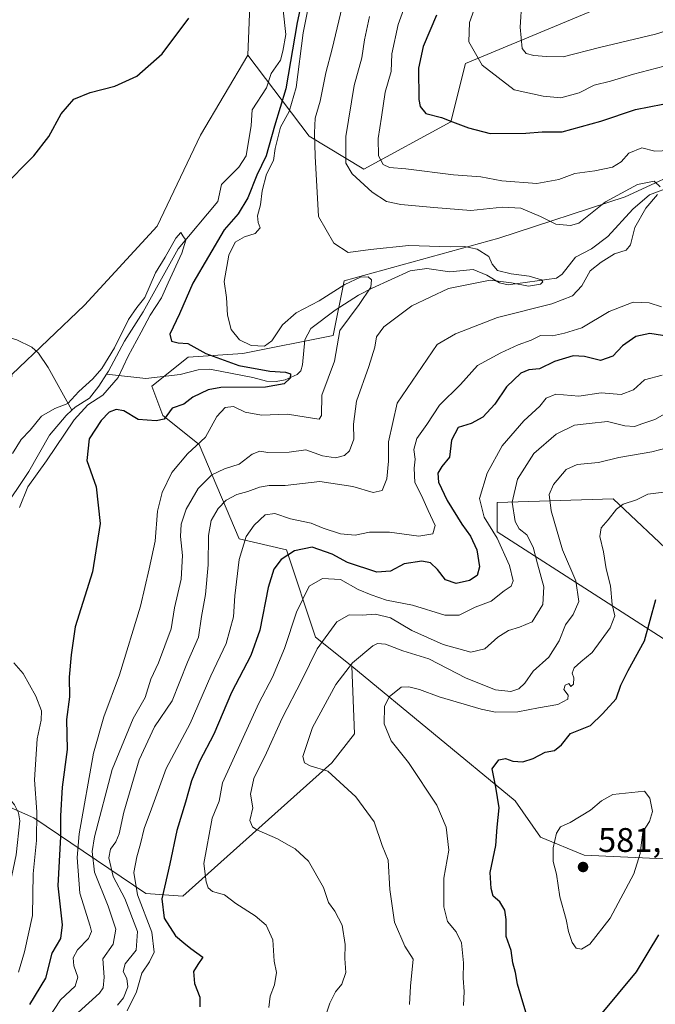
# Model space of a CAD drawing. Units: metres. Extents: x 638057 to 641525, y 4734440 to 4736822.
# Drawn here: x 639992 to 640178, y 4735677 to 4735965 of the extents above; entities that cross this region are included whole.
import ezdxf

# ---------------------------------------------------------------- set-up
doc = ezdxf.new("R2010")
doc.units = ezdxf.units.M
doc.header["$MEASUREMENT"] = 0
for name, color, linetype, lineweight in [('Arbolado forestal CxS', 92, 'Continuous', 0), ('Corriente natural lineal', 142, 'Continuous', 13), ('Cultivos herbáceos CxS', 92, 'Continuous', 0), ('Curva de nivel maestra', 30, 'Continuous', 30), ('Curva de nivel normal', 30, 'Continuous', 0), ('Matorral CxS', 135, 'Continuous', 0), ('Prado CxS', 92, 'Continuous', 0), ('Punto de cota en terreno', 7, 'Continuous', 0), ('Rótulo de punto de cota en terreno', 7, 'Continuous', 0)]:
    doc.layers.add(name, color=color, linetype=linetype, lineweight=lineweight)
doc.styles.add('Style-Arial', font='txt')

# ---------------------------------------------------------------- blocks, each defined once
blk = doc.blocks.new('*U20')
at = {"layer": 'Matorral CxS', "color": 135, "linetype": 'Continuous', "lineweight": 0}
for points in [[(639964.2203000003, 4735662.431700001, 517.8613999999943), (639972.7379000002, 4735679.475500001, 518.6662000000069), (639978.0614999998, 4735700.781500001, 519.4765000000043), (639976.8095000006, 4735739.902100001, 521.3212000000058), (639995.9732999997, 4735731.380100001, 518.7324999999983), (640028.8507000003, 4735709.277100001, 546.4636000000028), (640039.6875, 4735708.4121, 551.4735999999976), (640083.3564999999, 4735747.533500001, 565.5334000000003), (640090.0305000005, 4735756.042500001, 566.921100000007), (640089.1951000001, 4735775.8303, 564.258600000001), (640137.1031, 4735736.4143, 576.1637000000047), (640144.5547000002, 4735725.761299999, 577.9423999999999), (640157.3305000003, 4735720.4353, 580.7385000000068), (640180.7525000004, 4735719.370300001, 578.3859999999986)], [(640191.4011000004, 4735776.894900001, 579.0896000000066), (640131.7821000004, 4735815.244899999, 555.0880000000034), (640131.7824999997, 4735823.767899999, 556.8399999999965), (640165.8503000002, 4735824.832699999, 568.6223999999929), (640203.1124999998, 4735789.6777, 578.9070999999967)]]:
    blk.add_polyline3d(points, dxfattribs=at)
blk = doc.blocks.new('5PATER')
at = {"layer": 'Prado CxS', "linetype": 'Continuous', "lineweight": 0}
h = blk.add_hatch(color=51, dxfattribs=at)
edge = h.paths.add_edge_path()
edge.add_ellipse((0, 0), major_axis=(-0.1095731443231308, -0.1110710700762829), ratio=0.9994222409660322, start_angle=0, end_angle=360)

msp = doc.modelspace()

# ---------------------------------------------------------------- linework, layer by layer
at = {"layer": 'Arbolado forestal CxS', "color": 92, "linetype": 'Continuous', "lineweight": 0}
for points in [[(640168.9018999999, 4736208.022299999, 537.681500000006), (640166.2917, 4736204.138300001, 538.2407999999997), (640152.4505000003, 4736193.485500001, 537.2905000000028), (640141.8041000003, 4736178.571699999, 536.047200000001), (640137.5440999996, 4736141.286699999, 537.2802999999985), (640116.2503000004, 4736109.328299999, 534.5415999999968), (640104.2943000002, 4736072.966499999, 534.1211999999941), (640074.7281, 4736027.302100001, 528.9563999999956), (640052.3699000003, 4736016.6491, 525.7945999999939), (640050.2402999997, 4735993.213300001, 524.4311000000016), (640059.8219, 4735981.495100001, 524.2079999999987), (640058.7560999999, 4735954.863500001, 523.1866000000009)], [(640160.8674, 4735968.3709, 565.1579999999958), (640122.5399000002, 4735952.392100001, 553.2160000000003), (640118.2805000005, 4735935.347300001, 550.0672999999952), (640092.7291000001, 4735921.498500001, 541.7125999999989), (640076.7593, 4735931.0865, 533.3453000000009), (640058.7560999999, 4735954.863500001, 523.1866000000009), (640059.8219, 4735981.495100001, 524.2079999999987)], [(640058.7560999999, 4735954.863500001, 523.1866000000009), (640076.7593, 4735931.0865, 533.3453000000009), (640092.7291000001, 4735921.498500001, 541.7125999999989), (640118.2805000005, 4735935.347300001, 550.0672999999952), (640122.5399000002, 4735952.392100001, 553.2160000000003), (640160.8674, 4735968.3709, 565.1579999999958)], [(640483.9802999999, 4735954.827099999, 573.5481), (640455.2341, 4735943.1095, 569.4719999999943), (640421.9879000002, 4735938.749700001, 564.7782000000007), (640372.6442999998, 4735949.606699999, 559.1150999999954), (640337.0592999998, 4735947.3709, 561.8902999999991), (640302.0801999997, 4735932.985300001, 554.423299999995), (640261.4638, 4735914.308700001, 551.3462000000001), (640248.1827999996, 4735912.5407, 551.4841000000015), (640226.6933000004, 4735919.1217, 549.6800999999978), (640203.8230999997, 4735926.1259, 543.224000000002), (640190.5891000006, 4735923.0891, 543.4395999999979), (640169.3409000002, 4735913.397100001, 541.2045999999973), (640132.2955, 4735901.208500001, 536.6006000000052), (640087.0003000004, 4735888.710700001, 532.9818999999989), (640083.7829, 4735872.706900001, 528.7415999999939), (640057.2587000001, 4735867.4441, 528.7183999999979), (640041.2887000004, 4735866.379100001, 523.6560000000027), (640030.6425000001, 4735857.8573, 521.2829000000056), (640033.8365000002, 4735849.3343, 523.4146999999939), (640044.4820999998, 4735840.8123, 528.993100000007), (640056.1923000002, 4735813.115300001, 542.9946999999956), (640070.0333000004, 4735809.919299999, 547.8206999999966), (640078.5495999996, 4735784.352299999, 557.7609999999986), (640089.1951000001, 4735775.8303, 564.258600000001)], [(640180.7525000004, 4735719.370300001, 578.3859999999986), (640157.3305000003, 4735720.4353, 580.7385000000068), (640144.5547000002, 4735725.761299999, 577.9423999999999), (640137.1031, 4735736.4143, 576.1637000000047), (640089.1951000001, 4735775.8303, 564.258600000001), (640078.5495999996, 4735784.352299999, 557.7609999999986), (640070.0333000004, 4735809.919299999, 547.8206999999966), (640056.1923000002, 4735813.115300001, 542.9946999999956), (640044.4820999998, 4735840.8123, 528.993100000007), (640033.8365000002, 4735849.3343, 523.4146999999939), (640030.6425000001, 4735857.8573, 521.2829000000056), (640041.2887000004, 4735866.379100001, 523.6560000000027), (640057.2587000001, 4735867.4441, 528.7183999999979), (640083.7829, 4735872.706900001, 528.7415999999939), (640087.0003000004, 4735888.710700001, 532.9818999999989), (640132.2955, 4735901.208500001, 536.6006000000052), (640169.3409000002, 4735913.397100001, 541.2045999999973), (640190.5891000006, 4735923.0891, 543.4395999999979)], [(640203.1124999998, 4735789.6777, 578.9070999999967), (640165.8503000002, 4735824.832699999, 568.6223999999929), (640131.7824999997, 4735823.767899999, 556.8399999999965), (640131.7821000004, 4735815.244899999, 555.0880000000034), (640191.4011000004, 4735776.894900001, 579.0896000000066)], [(640191.4011000004, 4735776.894900001, 579.0896000000066), (640131.7821000004, 4735815.244899999, 555.0880000000034), (640131.7824999997, 4735823.767899999, 556.8399999999965), (640165.8503000002, 4735824.832699999, 568.6223999999929), (640203.1124999998, 4735789.6777, 578.9070999999967)], [(640089.1951000001, 4735775.8303, 564.258600000001), (640137.1031, 4735736.4143, 576.1637000000047), (640144.5547000002, 4735725.761299999, 577.9423999999999), (640157.3305000003, 4735720.4353, 580.7385000000068), (640180.7525000004, 4735719.370300001, 578.3859999999986)]]:
    msp.add_polyline3d(points, dxfattribs=at)
at = {"layer": 'Corriente natural lineal', "color": 142, "linetype": 'Continuous', "lineweight": 13}
for points in [[(640069.0911999998, 4735967.997500001, 521.920100000003), (640069.8427999998, 4735960.9571, 522.692200000005), (640069.0025000004, 4735955.9989, 522.5225999999967), (640068.2747999999, 4735953.4385, 521.8736999999965), (640065.6261, 4735949.465100001, 521.4780000000028), (640064.1902000001, 4735945.3082, 521.414499999999), (640060.0033999998, 4735938.808599999, 521.2859999999928), (640059.7307000002, 4735934.241800001, 521.0627999999997), (640058.301, 4735925.3259, 521.0319000000018), (640056.0588999996, 4735922.0145, 520.8365000000049), (640051, 4735917, 520.8478000000032), (640049.9901000002, 4735912.0101, 520.8046999999933), (640038.3501000004, 4735898.130100001, 520.5359999999928), (640028.0201000003, 4735879.630100001, 520.4550000000017), (640022.6001000004, 4735871.0701, 520.1664000000019), (640017.8601000002, 4735862.270099999, 520.2100000000064), (640017.3065999999, 4735861.392899999, 520.1882000000041)], [(640183.2211999996, 4735916.478700001, 540.3723999999929), (640176.4962999999, 4735913.919299999, 540.2467000000033), (640171.6320000002, 4735909.710200001, 539.4416999999958), (640164.2861000003, 4735901.6873, 538.156799999997), (640159.4741000002, 4735898.071799999, 538.0074000000022), (640154.8098999998, 4735895.675000001, 537.7874000000012), (640150.8937999997, 4735890.693600001, 536.4002000000038), (640149.1917000003, 4735889.507200001, 535.7884000000049), (640135.0236999998, 4735887.528000001, 534.5757000000012), (640132.5081000002, 4735888.181500001, 534.8993000000046), (640128.7844000002, 4735890.4386, 534.4235999999946), (640124.8258999997, 4735892.0624, 533.2755000000034), (640117.9901999999, 4735891.404899999, 532.7256000000052), (640111.2263000002, 4735892.330700001, 532.306500000006), (640106.3042000001, 4735891.628699999, 532.2897999999988), (640095.1667, 4735886.6372, 530.4450999999972), (640091.1939000003, 4735884.527799999, 530.1680999999953), (640084.3794, 4735880.1066, 529.6309000000037), (640077.2001, 4735874.7915, 528.1232000000019), (640075.4326, 4735871.4485, 527.273000000001), (640074.7781999996, 4735864.157400001, 525.9649000000063), (640074.2279000003, 4735862.335100001, 525.8264999999956), (640073.199, 4735861.285499999, 525.8503999999957), (640069.6704000002, 4735859.739399999, 525.8171000000002), (640067.0427999999, 4735859.204800001, 525.6561999999976), (640064.2320999998, 4735859.3314, 525.7152999999962), (640060.1845000006, 4735860.4562, 525.5158999999985), (640047.6392999999, 4735862.838199999, 523.0767000000051), (640044.1639, 4735862.6317, 522.4008000000031), (640038.8849, 4735861.2895, 521.9869999999937), (640028.8578000005, 4735860.163899999, 520.9576999999991), (640017.3065999999, 4735861.392899999, 520.1882000000041)], [(639912.5214000001, 4735897.378900001, 532.4128999999957), (639913.7301000003, 4735896.1601, 532.152900000001), (639915.1300999997, 4735895.280099999, 531.7440999999963), (639917.5900999998, 4735894.940099999, 531.0917000000045), (639928.3101000005, 4735896.460100001, 529.7232999999978), (639933.0500999996, 4735897.970100001, 529.1748999999982), (639936.9401000004, 4735898.5101, 529.147100000002), (639939.3701, 4735898.220100001, 528.7038999999932), (639943.3800999997, 4735896.7601, 527.8127999999997), (639949.7401000002, 4735893.040100001, 525.7618999999977), (639955.7401000002, 4735888.630100001, 525.4477999999945), (639959.9001000002, 4735885.9801, 525.5954000000056), (639969.3101000005, 4735881.610099999, 524.3160000000062), (639982.3800999997, 4735874.0601, 523.4269000000058), (639991.0000999998, 4735871.460100001, 523.0752000000066), (639995.4700999996, 4735869.3301, 522.4606000000058), (639997.3601000002, 4735867.540100001, 521.9731000000029), (640000.2001, 4735863.350099999, 521.2897999999988), (640007.1405999997, 4735850.809599999, 519.7722000000067)], [(640017.3065999999, 4735861.392899999, 520.1882000000041), (640015.0900999998, 4735857.880100001, 519.9627999999939), (640012.3201000001, 4735854.4101, 519.7976000000053), (640008.1201, 4735851.700099999, 519.8277999999991), (640007.1405999997, 4735850.809599999, 519.7722000000067)], [(640007.1405999997, 4735850.809599999, 519.7722000000067), (640005.4501, 4735849.270099999, 519.7400000000052), (640000.5701000001, 4735843.5701, 519.7238999999972), (639994.5900999998, 4735832.9001, 519.295299999998), (639986.6501000002, 4735821.100099999, 519.2121000000043), (639985.4801000003, 4735818.520099999, 519.2376999999979), (639978.8400999998, 4735807.860099999, 519.4820000000036), (639976.9801000003, 4735803.850099999, 519.5421999999963), (639976.5701000001, 4735801.370100001, 519.5387000000047), (639976.5500999996, 4735793.5701, 519.5099999999948), (639978.5900999998, 4735773.8301, 519.4471000000049), (639977.8201000001, 4735765.3101, 519.0540999999939), (639978.0500999996, 4735760.3201, 518.7388000000064), (639978.7701000003, 4735754.340100001, 518.603099999993), (639979.8701, 4735750.210100001, 518.7350000000006), (639982.1501000002, 4735745.7401, 518.1748999999982), (639984.7500999998, 4735741.850099999, 518.1404999999941), (639990.3501000004, 4735735.2401, 517.9002000000038), (639991.4700999996, 4735732.9101, 517.6830999999949), (639991.9501, 4735730.4801, 517.537599999996), (639990.8101000005, 4735720.5601, 517.8617999999988), (639984.6700999998, 4735691.690099999, 517.6101999999955), (639982.6700999998, 4735685.290100001, 517.254700000005), (639975.8901000004, 4735669.470100001, 517.212400000004)]]:
    msp.add_polyline3d(points, dxfattribs=at)
at = {"layer": 'Cultivos herbáceos CxS', "color": 92, "linetype": 'Continuous', "lineweight": 0}
for points in [[(640168.9018999999, 4736208.022299999, 537.681500000006), (640166.2917, 4736204.138300001, 538.2407999999997), (640152.4505000003, 4736193.485500001, 537.2905000000028), (640141.8041000003, 4736178.571699999, 536.047200000001), (640137.5440999996, 4736141.286699999, 537.2802999999985), (640116.2503000004, 4736109.328299999, 534.5415999999968), (640104.2943000002, 4736072.966499999, 534.1211999999941), (640074.7281, 4736027.302100001, 528.9563999999956), (640052.3699000003, 4736016.6491, 525.7945999999939), (640050.2402999997, 4735993.213300001, 524.4311000000016), (640059.8219, 4735981.495100001, 524.2079999999987), (640058.7560999999, 4735954.863500001, 523.1866000000009)], [(640059.8219, 4735981.495100001, 524.2079999999987), (640058.7560999999, 4735954.863500001, 523.1866000000009), (640044.9155000001, 4735931.426700001, 522.8041999999987), (640032.1388999998, 4735904.7949, 522.8993999999948), (640010.8823999995, 4735881.584100001, 522.952099999995), (639989.5888999999, 4735861.344500001, 522.2958999999975), (639988.5232999995, 4735844.299500001, 521.561400000006), (639969.3596000001, 4735811.275900001, 522.3390000000073), (639968.2932000002, 4735763.337900001, 522.8249000000069), (639976.8095000006, 4735739.902100001, 521.3212000000058), (639978.0614999998, 4735700.781500001, 519.4765000000043), (639972.7379000002, 4735679.475500001, 518.6662000000069), (639964.2203000003, 4735662.431700001, 517.8613999999943)], [(640058.7560999999, 4735954.863500001, 523.1866000000009), (640044.9155000001, 4735931.426700001, 522.8041999999987), (640032.1388999998, 4735904.7949, 522.8993999999948), (640010.8823999995, 4735881.584100001, 522.952099999995), (639989.5888999999, 4735861.344500001, 522.2958999999975), (639988.5232999995, 4735844.299500001, 521.561400000006), (639969.3596000001, 4735811.275900001, 522.3390000000073), (639968.2932000002, 4735763.337900001, 522.8249000000069), (639976.8095000006, 4735739.902100001, 521.3212000000058)]]:
    msp.add_polyline3d(points, dxfattribs=at)
at = {"layer": 'Curva de nivel maestra', "color": 30, "linetype": 'Continuous', "lineweight": 30, "flags": 128}
for points, elevation in [([(640075.9199999999, 4735977.220100001), (640073.1799999997, 4735964.4101), (640069.9100000003, 4735945.040100001), (640066.5800000001, 4735934.090100001), (640064.1399999997, 4735925.380100001), (640061.3799999999, 4735919.690099999), (640058.75, 4735913.020099999), (640055.8700000001, 4735908.3301), (640051.7800000003, 4735903.690099999), (640042.5899999999, 4735888.040100001), (640038.6799999997, 4735879.040100001), (640035.8799999999, 4735873.140100001), (640036.3499999996, 4735871.090100001), (640038.3099999997, 4735870.5801), (640041.2000000002, 4735870.370100001), (640046.4100000003, 4735867.440099999), (640056.0599999997, 4735863.9101), (640065.2000000002, 4735862.2501), (640069.7400000002, 4735861.960100001), (640071.2400000002, 4735861.470100001), (640071.1900000004, 4735860.2401), (640069.4199999999, 4735858.520099999), (640063.9600000001, 4735857.620100001), (640050.7800000003, 4735857.520099999), (640047.1500000004, 4735856.800100001), (640042.6399999997, 4735854.700099999), (640040.0199999996, 4735852.590100001), (640036.6100000005, 4735851.460100001), (640034.2000000002, 4735848.2401), (640031.8300000001, 4735847.700099999), (640026.5700000003, 4735848.140100001), (640022.4000000004, 4735850.610099999), (640020.1799999997, 4735851.090100001), (640018.1100000005, 4735850.220100001), (640015.7599999999, 4735847.850099999), (640012.2800000003, 4735842.4101), (640011.5499999998, 4735836.130100001), (640014.29, 4735828.380100001), (640015.4800000006, 4735817.6801), (640013.1699999999, 4735803.450099999), (640008.1100000005, 4735787.3201), (640006.9500000002, 4735779.130100001), (640006.4000000004, 4735772.5801), (640006.4900000002, 4735766.870100001), (640005.5700000003, 4735760.1801), (640005.7699999996, 4735751.380100001), (640004.3600000005, 4735740.380100001), (640003.8399999999, 4735732.0101), (640003.7999999998, 4735725.9801), (640003.0899999999, 4735711.5001), (640004.3200000003, 4735700.0801), (640003.79, 4735696.050100001), (640001.2999999998, 4735691.720100001), (639999.4199999999, 4735684.390100001), (639994.7699999996, 4735676.720100001)], 525), ([(639986.7800000003, 4735916.030099999), (639996.0199999996, 4735925.360099999), (640000.3799999999, 4735931.030099999), (640004.0499999998, 4735937.690099999), (640007.7699999996, 4735941.950099999), (640012.4800000006, 4735943.940099999), (640019.7300000006, 4735945.7501), (640026.1600000003, 4735948.6601), (640033.6399999997, 4735955.300100001), (640041.4100000003, 4735965.690099999)], 525), ([(640114.0700000003, 4735966.5701), (640110.0999999996, 4735957.4101), (640108.79, 4735951.030099999), (640108.8600000005, 4735941.860099999), (640109.2199999997, 4735939.8301), (640110.9199999999, 4735937.770099999), (640115.5199999996, 4735936.590100001), (640118.75, 4735935.280099999), (640123.4199999999, 4735933.590100001), (640129.75, 4735931.890100001), (640140.2599999999, 4735931.960100001), (640145, 4735932.420100001), (640150.9100000003, 4735932.4101), (640162.2100000001, 4735935.520099999), (640172.4000000004, 4735938.960100001), (640188.3499999996, 4735942.0601)], 550), ([(640182.1900000004, 4735872.4001), (640176.5899999999, 4735873.280099999), (640172.4600000001, 4735872.4301), (640168.54, 4735869.6601), (640165.7100000001, 4735866.6501), (640162.1299999999, 4735865.360099999), (640157.4400000004, 4735866.620100001), (640154.1200000001, 4735866.790100001), (640148.6500000004, 4735865.100099999), (640144.2800000003, 4735862.920100001), (640141.0700000003, 4735862.700099999), (640138.7800000003, 4735861.710100001), (640134.5700000003, 4735857.720100001), (640131.0999999996, 4735852.620100001), (640127.6699999999, 4735848.7601), (640124.25, 4735846.9101), (640120.3700000001, 4735845.7601), (640118.4600000001, 4735842.040100001), (640117.8099999997, 4735837.040100001), (640115.6500000004, 4735834.380100001), (640114.4100000003, 4735832.4001), (640114.6399999997, 4735829.800100001), (640117.2000000002, 4735824.420100001), (640121.4299999997, 4735817.450099999), (640124.04, 4735813.9301), (640125.8399999999, 4735809.890100001), (640126.6600000003, 4735804.9901), (640125.9800000006, 4735802.380100001), (640123.7599999999, 4735800.9001), (640119.8399999999, 4735800.100099999), (640116.6600000003, 4735801.1801), (640114.3399999999, 4735804.190099999), (640112.3099999997, 4735806.1501), (640109.7800000003, 4735806.600099999), (640104.5800000001, 4735805.8201), (640100.5199999996, 4735803.720100001), (640096.54, 4735803.4301), (640087.9500000002, 4735806.170100001), (640083.4600000001, 4735808.640100001), (640077.6100000005, 4735810.6801), (640072.3799999999, 4735809.610099999), (640068.5300000003, 4735807.0801), (640066.3399999999, 4735804.300100001), (640064.7300000006, 4735798.9001), (640062.2400000002, 4735786.370100001), (640059.6100000005, 4735779.0101), (640053.9800000006, 4735768.140100001), (640048.8200000003, 4735755.960100001), (640044.5999999996, 4735747.940099999), (640042.1900000004, 4735742.2501), (640040.4699999997, 4735735.950099999), (640037.9199999999, 4735727.670100001), (640035.9000000004, 4735717.950099999), (640033.5700000003, 4735707.710100001), (640034.2599999999, 4735701.9901), (640037.54, 4735696.880100001), (640039.9800000006, 4735694.780099999), (640042.04, 4735693.140100001), (640045.5199999996, 4735690.550100001), (640044.04, 4735688.440099999), (640042.8099999997, 4735686.420100001), (640043.1500000004, 4735682.880100001), (640044.6299999999, 4735678.8301), (640044.6500000004, 4735676.0601)], 550), ([(640141.1299999999, 4735671.530099999), (640138.8799999999, 4735679.0601), (640137.7800000003, 4735682.720100001), (640137.1799999997, 4735686.100099999), (640136.4100000003, 4735688.9001), (640135.9400000004, 4735692.5001), (640134.4800000006, 4735696.600099999), (640134.4299999997, 4735701.640100001), (640134.0300000003, 4735704.3201), (640132.6100000005, 4735706.7601), (640130.6399999997, 4735708.4801), (640130.0599999997, 4735710.710100001), (640129.7699999996, 4735715.360099999), (640131.4699999997, 4735723.300100001), (640131.79, 4735728.690099999), (640132.4100000003, 4735734.380100001), (640131.4800000006, 4735740.380100001), (640130.3300000001, 4735745.770099999), (640132.29, 4735748.370100001), (640134.2400000002, 4735748.770099999), (640136.3899999997, 4735748.020099999), (640139.3099999997, 4735747.770099999), (640142.3899999997, 4735748.780099999), (640145.9400000004, 4735750.610099999), (640148.6500000004, 4735751.1801), (640150.7100000001, 4735752.8201), (640153.2999999998, 4735756.100099999), (640159.1900000004, 4735758.4901), (640162.7400000002, 4735761.860099999), (640166.6799999997, 4735766.2601), (640168.0800000001, 4735770.2601), (640170.2199999997, 4735774.5601), (640174.9699999997, 4735783.2601), (640178.3700000001, 4735795.380100001)], 575), ([(640179.1600000003, 4735697.120100001), (640172.5899999999, 4735686.270099999), (640161.9900000002, 4735673.610099999)], 575)]:
    msp.add_lwpolyline(points, dxfattribs=dict(at, elevation=elevation))
at = {"layer": 'Curva de nivel normal', "color": 30, "linetype": 'Continuous', "lineweight": 0, "flags": 128}
for points, elevation in [([(640195.3099999997, 4735965.860099999), (640188.1699999999, 4735964.130100001), (640178.2199999997, 4735960.9801), (640161.8600000005, 4735957.120100001), (640151.2199999997, 4735954.390100001), (640146.3300000001, 4735954.4301), (640142.5599999997, 4735954.720100001), (640140.3399999999, 4735955.3201), (640139.1200000001, 4735956.840100001), (640138.54, 4735963.030099999), (640139.5800000001, 4735978.360099999)], 560), ([(640184.5099999999, 4735926.9901), (640178.0099999999, 4735926.700099999), (640174.1900000004, 4735927.720100001), (640170.4500000002, 4735926.170100001), (640168.2199999997, 4735923.610099999), (640165.5999999996, 4735922.040100001), (640160.5, 4735920.970100001), (640154.5899999999, 4735920.200099999), (640149.9000000004, 4735918.4301), (640143.4199999999, 4735917.2501), (640133.2300000006, 4735918.0601), (640127.0099999999, 4735919.1801), (640119.0099999999, 4735919.780099999), (640105.0199999996, 4735921.5101), (640100.2199999997, 4735921.9301), (640098.3899999997, 4735922.800100001), (640097, 4735925.4101), (640096.9600000001, 4735930.450099999), (640097.9699999997, 4735936.690099999), (640098.9600000001, 4735944.030099999), (640100.7400000002, 4735950.0801), (640100.9199999999, 4735955.290100001), (640102.8200000003, 4735963.870100001), (640107.29, 4735976.390100001)], 545), ([(640076.4800000006, 4735969.2401), (640074.9800000006, 4735961.360099999), (640072.9000000004, 4735945.360099999), (640070.8200000003, 4735938.360099999), (640068.3399999999, 4735933.7401), (640066.79, 4735927.530099999), (640066.2599999999, 4735924.040100001), (640064.2599999999, 4735919.9801), (640062.9500000002, 4735915.110099999), (640062.5, 4735910.9901), (640061.6200000001, 4735907.790100001), (640061.7699999996, 4735905.850099999), (640062.3300000001, 4735904.280099999), (640060.9199999999, 4735902.610099999), (640057.7800000003, 4735901.6601), (640055.0700000003, 4735900.110099999), (640053.1600000003, 4735896.220100001), (640051.8099999997, 4735888.5601), (640052.4600000001, 4735883.880100001), (640052.7800000003, 4735878.700099999), (640053.8099999997, 4735874.4901), (640056.2999999998, 4735871.4101), (640059.7100000001, 4735869.840100001), (640063.6100000005, 4735869.5801), (640065.7800000003, 4735871.200099999), (640068.8799999999, 4735875.870100001), (640072.8600000005, 4735879.360099999), (640079.6500000004, 4735882.870100001), (640087.2000000002, 4735887.6601), (640091.8099999997, 4735889.780099999), (640094, 4735889.880100001), (640094.9500000002, 4735889.0701), (640094.75, 4735886.920100001), (640091.3600000005, 4735881.850099999), (640085.6600000003, 4735874.2401), (640084.1699999999, 4735865.220100001), (640080.4100000003, 4735855.2501), (640080.3200000003, 4735849.290100001), (640079.6299999999, 4735848.220100001), (640078.29, 4735848.360099999), (640070.4100000003, 4735849.690099999), (640062.79, 4735849.4001), (640057.9400000004, 4735850.220100001), (640054.5, 4735851.9301), (640052.1399999997, 4735851.670100001), (640049.6799999997, 4735849.0101), (640046.3200000003, 4735842.960100001), (640041.0999999996, 4735838.100099999), (640036.5, 4735832.600099999), (640033.5899999999, 4735826.7301), (640032.2300000006, 4735821.220100001), (640031.5800000001, 4735812.5101), (640029.8200000003, 4735804.3301), (640027.29, 4735793.450099999), (640021.1500000004, 4735773.300100001), (640016.5099999999, 4735761.0101), (640013.5, 4735750.3201), (640009.2599999999, 4735726.700099999), (640008.7300000006, 4735719.770099999), (640009.5099999999, 4735709.380100001), (640012.5599999997, 4735699.710100001), (640012.8899999997, 4735698.100099999), (640012.0099999999, 4735696.050100001), (640008.79, 4735692.710100001), (640007.5800000001, 4735690.380100001), (640007.6900000004, 4735688.050100001), (640008.9299999997, 4735684.720100001), (640008.1200000001, 4735682.0601), (640003.7999999998, 4735678.0601), (639998.2300000006, 4735669.5601)], 530), ([(640086.4199999999, 4735969.030099999), (640083.4400000004, 4735956.690099999), (640081.6299999999, 4735949.690099999), (640079.9800000006, 4735941.360099999), (640078.4500000002, 4735936.4001), (640078.29, 4735932.140100001), (640078.4500000002, 4735925.2401), (640079.4500000002, 4735907.610099999), (640083.9199999999, 4735899.7501), (640088.1900000004, 4735897.030099999), (640094.7000000002, 4735897.880100001), (640105.9600000001, 4735899.140100001), (640118.0099999999, 4735898.6801), (640122.29, 4735898.850099999), (640125.9500000002, 4735898.040100001), (640129.3499999996, 4735895.890100001), (640130.3600000005, 4735893.620100001), (640131.9400000004, 4735891.7401), (640135.9699999997, 4735890.770099999), (640141.1799999997, 4735890.090100001), (640144.8099999997, 4735888.9901), (640145.2199999997, 4735888.4301), (640144.5599999997, 4735887.780099999), (640141.0499999998, 4735887.210100001), (640136.04, 4735888.130100001), (640129.7999999998, 4735888.9801), (640117.5199999996, 4735886.4801), (640106.8600000005, 4735881.450099999), (640098.5899999999, 4735875.290100001), (640096.4699999997, 4735872.360099999), (640095.9800000006, 4735869.350099999), (640094.1900000004, 4735863.640100001), (640090.6299999999, 4735853.470100001), (640089.7599999999, 4735846.700099999), (640089.8200000003, 4735842.370100001), (640088.5, 4735838.890100001), (640087.04, 4735837.520099999), (640084.4000000004, 4735836.9101), (640080.6699999999, 4735837.5001), (640075.7800000003, 4735839.2401), (640070.8700000001, 4735838.5601), (640064.5899999999, 4735838.450099999), (640062.2400000002, 4735838.790100001), (640060.0199999996, 4735837.960100001), (640056.1799999997, 4735834.9901), (640051.8799999999, 4735833.700099999), (640048.1500000004, 4735831.950099999), (640044.2100000001, 4735827.870100001), (640040.6799999997, 4735821.850099999), (640039.2300000006, 4735817.4801), (640038.9900000002, 4735813.860099999), (640039.5800000001, 4735808.270099999), (640039.1900000004, 4735801.3101), (640037.2800000003, 4735792.950099999), (640036.2400000002, 4735786.790100001), (640032.5300000003, 4735776.790100001), (640030.2599999999, 4735772.050100001), (640028.6100000005, 4735766.710100001), (640025.0999999996, 4735760.5001), (640019, 4735745.600099999), (640013.75, 4735725.8101), (640013.0999999996, 4735721.540100001), (640013.7699999996, 4735715.4901), (640017.8200000003, 4735705.5101), (640020.0300000003, 4735698.7501), (640019.2300000006, 4735694.380100001), (640016.2599999999, 4735690.050100001), (640016.6500000004, 4735684.720100001), (640016.29, 4735681.640100001), (640015.25, 4735680.0601), (640009.0099999999, 4735674.390100001)], 535), ([(640180.79, 4735951.620100001), (640171.8200000003, 4735949.3301), (640165.0300000003, 4735947.220100001), (640160.2800000003, 4735946.090100001), (640155.8600000005, 4735943.860099999), (640150.5199999996, 4735942.3301), (640145.3399999999, 4735942.840100001), (640136.7999999998, 4735944.7501), (640127.4400000004, 4735951.940099999), (640123.4900000002, 4735958.800100001), (640123.7300000006, 4735964.440099999), (640125.6200000001, 4735969.620100001)], 555), ([(640094.4000000004, 4735966.220100001), (640092.9199999999, 4735959.340100001), (640092.1900000004, 4735954.0701), (640089.9199999999, 4735946.0101), (640087.4400000004, 4735931.0601), (640087.4400000004, 4735923.2601), (640089.3300000001, 4735920.140100001), (640095.1399999997, 4735914.770099999), (640099.3700000001, 4735912.0001), (640103.6200000001, 4735911.100099999), (640113.2999999998, 4735910.2301), (640124.1100000005, 4735909.370100001), (640133.4100000003, 4735910.350099999), (640138.7599999999, 4735910.0701), (640144.5599999997, 4735907.5801), (640148.9900000002, 4735905.380100001), (640153.3499999996, 4735904.940099999), (640155.7999999998, 4735905.670100001), (640163.5999999996, 4735911.880100001), (640172.9699999997, 4735916.950099999), (640177.8300000001, 4735917.9001), (640179.6299999999, 4735916.270099999)], 540), ([(640178.8200000003, 4735914.0001), (640175.4500000002, 4735910.030099999), (640172.1500000004, 4735904.370100001), (640170.9000000004, 4735899.2601), (640169.6399999997, 4735897.720100001), (640166.1900000004, 4735896.640100001), (640162.3200000003, 4735894.170100001), (640159.0999999996, 4735891.700099999), (640156.5999999996, 4735887.290100001), (640153.9299999997, 4735884.300100001), (640147.8600000005, 4735882.020099999), (640131.9500000002, 4735878.030099999), (640119.6500000004, 4735873.190099999), (640114.1900000004, 4735870.0601), (640102.4699999997, 4735852.9001), (640100.0199999996, 4735841.600099999), (640100.0199999996, 4735835.9301), (640099.5099999999, 4735830.780099999), (640098.0800000001, 4735827.3201), (640095.4400000004, 4735826.700099999), (640089.5599999997, 4735828.460100001), (640079.8799999999, 4735829.940099999), (640069.6399999997, 4735828.7301), (640065, 4735828.800100001), (640062.1299999999, 4735828.300100001), (640058.7199999997, 4735826.9901), (640055.5499999998, 4735826.120100001), (640052.4100000003, 4735824.440099999), (640050, 4735822.050100001), (640047.9699999997, 4735818.520099999), (640047.2300000006, 4735814.1501), (640047.0999999996, 4735805.5601), (640046.3099999997, 4735796.890100001), (640045.1299999999, 4735790.380100001), (640044.25, 4735784.380100001), (640041.0199999996, 4735777.050100001), (640036.5300000003, 4735765.710100001), (640031.4199999999, 4735758.050100001), (640026.8600000005, 4735748.380100001), (640022.3700000001, 4735733.050100001), (640021.0099999999, 4735726.710100001), (640020.0700000003, 4735724.350099999), (640018.4900000002, 4735722.2601), (640018.04, 4735719.6801), (640019.29, 4735714.220100001), (640022.6600000003, 4735707.7601), (640026.4400000004, 4735698.0801), (640026.0199999996, 4735692.6801), (640022.7999999998, 4735688.600099999), (640022.2000000002, 4735686.360099999), (640023.3200000003, 4735684.340100001), (640023.5800000001, 4735681.860099999), (640022.3300000001, 4735678.670100001), (640020.5099999999, 4735676.520099999)], 540), ([(639989.7999999998, 4735838.130100001), (639992.29, 4735842.300100001), (639994.9100000003, 4735844.9801), (639998.29, 4735849.0801), (640002.2000000002, 4735851.340100001), (640005.9500000002, 4735852.840100001), (640009.1699999999, 4735856.360099999), (640013.3300000001, 4735860.040100001), (640015.9600000001, 4735863.040100001), (640019.6200000001, 4735869.100099999), (640023.75, 4735877.420100001), (640026.2199999997, 4735880.9001), (640028.5800000001, 4735883.8201), (640031.7199999997, 4735891.120100001), (640034.4800000006, 4735895.690099999), (640037.6799999997, 4735901.290100001), (640039.1100000005, 4735902.950099999), (640039.7199999997, 4735901.890100001), (640040.54, 4735900.700099999), (640039.3600000005, 4735896.860099999), (640035.3700000001, 4735888.200099999), (640033.4800000006, 4735883.7401), (640030.1200000001, 4735878.700099999), (640027.5099999999, 4735873.700099999), (640023.6799999997, 4735866.700099999), (640020.7000000002, 4735860.420100001), (640016.2300000006, 4735855.2401), (640011.8200000003, 4735852.420100001), (640007.8600000005, 4735848.040100001), (639999.7400000002, 4735836.040100001), (639994.2999999998, 4735828.370100001), (639991.8499999996, 4735822.370100001)], 520.0000000000001), ([(640023.3499999996, 4735674.840100001), (640026.1399999997, 4735680.390100001), (640027.6900000004, 4735685.880100001), (640029.9400000004, 4735689.210100001), (640031.2999999998, 4735692.050100001), (640030.6399999997, 4735697.920100001), (640026.4299999997, 4735708.880100001), (640025.3700000001, 4735715.350099999), (640026.1600000003, 4735720.0001), (640027.2800000003, 4735723.8201), (640028.3200000003, 4735728.2401), (640030.54, 4735734.0101), (640034.7599999999, 4735745.9001), (640041.8600000005, 4735759.0101), (640047.8499999996, 4735773.050100001), (640052.3899999997, 4735782.5001), (640054.5499999998, 4735790.280099999), (640054.9199999999, 4735796.460100001), (640056.1799999997, 4735807.110099999), (640058.2800000003, 4735813.790100001), (640060.5599999997, 4735817.130100001), (640063.8700000001, 4735820.1501), (640066.6299999999, 4735820.550100001), (640071.2400000002, 4735819.0601), (640077.29, 4735817.710100001), (640080.8499999996, 4735816.2501), (640085.8600000005, 4735814.590100001), (640090.2000000002, 4735814.200099999), (640094.3799999999, 4735815.130100001), (640100.2699999996, 4735815.140100001), (640108.8799999999, 4735813.970100001), (640112.9199999999, 4735814.590100001), (640113.6799999997, 4735817.020099999), (640111.5700000003, 4735821.420100001), (640109.6900000004, 4735825.870100001), (640107.6600000003, 4735829.630100001), (640107.4800000006, 4735833.860099999), (640107.8099999997, 4735836.520099999), (640107.3799999999, 4735839.290100001), (640108.3200000003, 4735842.520099999), (640111.1699999999, 4735846.690099999), (640114.9600000001, 4735852.3201), (640121.0800000001, 4735858.360099999), (640126.0499999998, 4735863.9301), (640132.9199999999, 4735867.600099999), (640138.0199999996, 4735870.0101), (640141.8399999999, 4735871.380100001), (640144.5199999996, 4735872.690099999), (640148.0599999997, 4735872.6601), (640151.6100000005, 4735873.440099999), (640156.5999999996, 4735874.970100001), (640164.6799999997, 4735879.7301), (640171.7100000001, 4735882.460100001), (640176.3899999997, 4735882.300100001), (640180.0199999996, 4735881.100099999)], 545), ([(640064.9400000004, 4735675.840100001), (640065.29, 4735679.190099999), (640066.5599999997, 4735682.5101), (640067.1299999999, 4735686.0601), (640066.4299999997, 4735689.380100001), (640066.0499999998, 4735695.700099999), (640064.1100000005, 4735699.9901), (640060.8700000001, 4735702.720100001), (640055.2000000002, 4735706.270099999), (640051.8899999997, 4735708.880100001), (640048.4199999999, 4735709.860099999), (640047.0700000003, 4735710.940099999), (640046.5199999996, 4735712.670100001), (640045.8499999996, 4735718.030099999), (640048.2599999999, 4735731.280099999), (640050.3300000001, 4735736.300100001), (640051.3600000005, 4735741.710100001), (640061.9199999999, 4735765.030099999), (640066.0099999999, 4735772.6501), (640069.4699999997, 4735781.030099999), (640073.04, 4735791.710100001), (640076.7199999997, 4735799.2401), (640080.5899999999, 4735801.4901), (640085.9100000003, 4735801.280099999), (640091.0899999999, 4735798.270099999), (640094.9400000004, 4735796.790100001), (640099.3700000001, 4735795.210100001), (640106.9600000001, 4735793.710100001), (640116.5199999996, 4735790.8301), (640120.7300000006, 4735790.780099999), (640125.3600000005, 4735793.170100001), (640130.0700000003, 4735794.860099999), (640133.8600000005, 4735797.920100001), (640135.9500000002, 4735799.2501), (640136.54, 4735800.8301), (640135.4699999997, 4735805.3101), (640131.8300000001, 4735813.360099999), (640127.9900000002, 4735819.540100001), (640126.6500000004, 4735824.9301), (640128.8499999996, 4735832.370100001), (640133.3399999999, 4735840.370100001), (640139.6500000004, 4735847.700099999), (640144.3200000003, 4735852.040100001), (640146.1600000003, 4735854.340100001), (640149.0300000003, 4735855.5701), (640155.79, 4735854.9901), (640162.2699999996, 4735855.890100001), (640168.1500000004, 4735855.4301), (640171.79, 4735856.800100001), (640175.0300000003, 4735859.690099999), (640180.1600000003, 4735861.120100001)], 555), ([(640080.3499999996, 4735669.6501), (640082.7999999998, 4735677.0601), (640084.4000000004, 4735680.420100001), (640086.3300000001, 4735682.6601), (640087.4199999999, 4735686.110099999), (640087.1500000004, 4735690.220100001), (640087.3200000003, 4735694.3301), (640086.3600000005, 4735699.960100001), (640084.2400000002, 4735704.090100001), (640082.4000000004, 4735706.600099999), (640080.9400000004, 4735711.040100001), (640076.5099999999, 4735718.6801), (640072.5899999999, 4735722.350099999), (640069.9500000002, 4735723.790100001), (640067.4600000001, 4735725.2401), (640061.3799999999, 4735727.870100001), (640060.0800000001, 4735728.7601), (640059.3200000003, 4735730.6501), (640060.1699999999, 4735734.380100001), (640059.4900000002, 4735738.380100001), (640060.5, 4735742.9801), (640064.1900000004, 4735750.4301), (640068.8300000001, 4735760.640100001), (640074.54, 4735771.7601), (640079.0999999996, 4735780.9101), (640084.8200000003, 4735788.880100001), (640088.4400000004, 4735790.860099999), (640092.2800000003, 4735790.7501), (640096.2100000001, 4735791.120100001), (640100.5199999996, 4735790.030099999), (640106.8399999999, 4735786.340100001), (640116, 4735782.220100001), (640124.0899999999, 4735779.9001), (640128.2100000001, 4735780.9301), (640131.9800000006, 4735784.3201), (640135.1600000003, 4735786.290100001), (640138.3499999996, 4735787.300100001), (640142.1299999999, 4735788.800100001), (640145.2300000006, 4735793.940099999), (640145.5, 4735799.040100001), (640143.6399999997, 4735805.780099999), (640142.4100000003, 4735810.7401), (640140.5099999999, 4735814.360099999), (640138.2699999996, 4735816.120100001), (640137.0599999997, 4735818.2401), (640136.2199999997, 4735823.890100001), (640137.8300000001, 4735830.6601), (640142.5700000003, 4735838.190099999), (640149.0999999996, 4735843.840100001), (640154.5, 4735846.4801), (640158.8200000003, 4735846.960100001), (640164.1600000003, 4735847.530099999), (640169.2100000001, 4735846.270099999), (640172.1100000005, 4735846.040100001), (640174.5199999996, 4735846.920100001), (640178.0199999996, 4735848.100099999), (640181.7000000002, 4735850.1601)], 560), ([(640106.1200000001, 4735676.720100001), (640106.4000000004, 4735682.0601), (640107.2000000002, 4735689.9801), (640104.7699999996, 4735693.780099999), (640101.7000000002, 4735700.8201), (640100.4100000003, 4735710.380100001), (640099.8700000001, 4735719.020099999), (640098.1200000001, 4735723.300100001), (640095.7599999999, 4735730.280099999), (640090.4100000003, 4735737.590100001), (640082.2000000002, 4735745.040100001), (640076.9699999997, 4735746.670100001), (640075.4000000004, 4735747.530099999), (640074.8600000005, 4735749.420100001), (640077.6600000003, 4735757.9101), (640084.5700000003, 4735770.4301), (640089.4199999999, 4735776.800100001), (640095.3399999999, 4735781.800100001), (640096.75, 4735782.5101), (640099.0499999998, 4735782.3301), (640104.1399999997, 4735780.340100001), (640111.8200000003, 4735778.020099999), (640122.75, 4735772.280099999), (640131.3700000001, 4735768.880100001), (640135.8499999996, 4735768.460100001), (640138.1500000004, 4735769.2301), (640139.9400000004, 4735770.840100001), (640142.3300000001, 4735774.380100001), (640146.9400000004, 4735778.520099999), (640150, 4735783.290100001), (640151.9000000004, 4735787.920100001), (640154.1200000001, 4735790.970100001), (640155.7699999996, 4735794.800100001), (640154.8799999999, 4735800.8101), (640150.9600000001, 4735809.9101), (640147.6100000005, 4735821.3301), (640147.0800000001, 4735826.170100001), (640148.3499999996, 4735829.040100001), (640152.0099999999, 4735833.470100001), (640155.25, 4735834.9101), (640161.5199999996, 4735835.5101), (640167.5199999996, 4735836.9801), (640177.1900000004, 4735838.610099999), (640183.8600000005, 4735840.4301)], 565), ([(640121.9900000002, 4735676.440099999), (640122.1600000003, 4735680.5701), (640121.8399999999, 4735684.440099999), (640121.9800000006, 4735688.940099999), (640121.3499999996, 4735694.780099999), (640119.8399999999, 4735697.960100001), (640117.29, 4735701.040100001), (640116.1500000004, 4735705.340100001), (640116.2300000006, 4735713.7501), (640117.6799999997, 4735721.9801), (640116.9100000003, 4735728.6601), (640114.0999999996, 4735735.100099999), (640105.8799999999, 4735747.6501), (640100.75, 4735754.0001), (640098.7400000002, 4735758.9301), (640098.7599999999, 4735764.0601), (640100.1399999997, 4735766.8201), (640103.6399999997, 4735769.710100001), (640105.9299999997, 4735769.8101), (640109.0800000001, 4735769.050100001), (640114.7800000003, 4735766.870100001), (640127.0899999999, 4735763.280099999), (640131.3499999996, 4735762.370100001), (640137.8399999999, 4735762.4901), (640143.9000000004, 4735763.640100001), (640149.5999999996, 4735764.610099999), (640152.5099999999, 4735766.1801), (640152.6200000001, 4735767.360099999), (640151.3499999996, 4735768.970100001), (640151.7100000001, 4735770.290100001), (640152.79, 4735770.7501), (640153.4400000004, 4735769.920100001), (640154.2400000002, 4735770.600099999), (640154.2599999999, 4735772.4101), (640153.8200000003, 4735773.8201), (640154.4199999999, 4735775.3201), (640156.3200000003, 4735777.100099999), (640159.6799999997, 4735779.860099999), (640164.9900000002, 4735787.050100001), (640166.3600000005, 4735790.5601), (640165.5300000003, 4735793.960100001), (640165.0899999999, 4735799.380100001), (640163.79, 4735804.4101), (640162.9800000006, 4735809.380100001), (640161.8799999999, 4735813.870100001), (640162.2699999996, 4735816.370100001), (640164.3899999997, 4735818.700099999), (640166.7800000003, 4735821.850099999), (640168.7699999996, 4735823.300100001), (640172.6200000001, 4735824.5701), (640175.9600000001, 4735826.200099999), (640180.7199999997, 4735826.8301)], 570), ([(639990.1900000004, 4735776.780099999), (639992.8700000001, 4735773.6601), (639996.5700000003, 4735767.090100001), (639998.2400000002, 4735762.7601), (639998.2000000002, 4735760.0001), (639997, 4735754.520099999), (639996.1900000004, 4735742.550100001), (639996.9000000004, 4735733.120100001), (639996.75, 4735724.780099999), (639995.7999999998, 4735714.9801), (639995.6500000004, 4735702.8301), (639993.2999999998, 4735692.170100001), (639991.5199999996, 4735686.1601)], 520.0000000000001), ([(640175.0099999999, 4735739.200099999), (640165.7699999996, 4735738.290100001), (640162.3799999999, 4735736.360099999), (640159.1900000004, 4735733.6601), (640153.1900000004, 4735730.0601), (640150.3799999999, 4735728.7301), (640149.2599999999, 4735726.9001), (640148.2199999997, 4735722.5701), (640148.2599999999, 4735718.5801), (640149.2599999999, 4735714.870100001), (640150.2400000002, 4735708.3101), (640152.0800000001, 4735701.620100001), (640152.6900000004, 4735698.110099999), (640153.7699999996, 4735694.840100001), (640155.0199999996, 4735693.270099999), (640156.5499999998, 4735692.890100001), (640158.9900000002, 4735694.380100001), (640164.9900000002, 4735702.030099999), (640171.8700000001, 4735714.9901), (640173.7800000003, 4735720.970100001), (640174.5300000003, 4735727.3201), (640176.5, 4735730.380100001), (640177.3799999999, 4735733.290100001), (640176.5800000001, 4735737.190099999), (640175.0099999999, 4735739.200099999)], 580)]:
    msp.add_lwpolyline(points, dxfattribs=dict(at, elevation=elevation))
at = {"layer": 'Matorral CxS', "color": 135, "linetype": 'Continuous', "lineweight": 0}
for points in [[(639989.5888999999, 4735861.344500001, 522.2958999999975), (640010.8823999995, 4735881.584100001, 522.952099999995), (640032.1388999998, 4735904.7949, 522.8993999999948), (640044.9155000001, 4735931.426700001, 522.8041999999987), (640058.7560999999, 4735954.863500001, 523.1866000000009), (640076.7593, 4735931.0865, 533.3453000000009), (640092.7291000001, 4735921.498500001, 541.7125999999989), (640118.2805000005, 4735935.347300001, 550.0672999999952), (640122.5399000002, 4735952.392100001, 553.2160000000003), (640160.8674, 4735968.3709, 565.1579999999958)], [(640058.7560999999, 4735954.863500001, 523.1866000000009), (640076.7593, 4735931.0865, 533.3453000000009), (640092.7291000001, 4735921.498500001, 541.7125999999989), (640118.2805000005, 4735935.347300001, 550.0672999999952), (640122.5399000002, 4735952.392100001, 553.2160000000003), (640160.8674, 4735968.3709, 565.1579999999958)], [(640058.7560999999, 4735954.863500001, 523.1866000000009), (640044.9155000001, 4735931.426700001, 522.8041999999987), (640032.1388999998, 4735904.7949, 522.8993999999948), (640010.8823999995, 4735881.584100001, 522.952099999995), (639989.5888999999, 4735861.344500001, 522.2958999999975), (639988.5232999995, 4735844.299500001, 521.561400000006), (639969.3596000001, 4735811.275900001, 522.3390000000073), (639968.2932000002, 4735763.337900001, 522.8249000000069), (639976.8095000006, 4735739.902100001, 521.3212000000058)], [(640483.9802999999, 4735954.827099999, 573.5481), (640455.2341, 4735943.1095, 569.4719999999943), (640421.9879000002, 4735938.749700001, 564.7782000000007), (640372.6442999998, 4735949.606699999, 559.1150999999954), (640337.0592999998, 4735947.3709, 561.8902999999991), (640302.0801999997, 4735932.985300001, 554.423299999995), (640261.4638, 4735914.308700001, 551.3462000000001), (640248.1827999996, 4735912.5407, 551.4841000000015), (640226.6933000004, 4735919.1217, 549.6800999999978), (640203.8230999997, 4735926.1259, 543.224000000002), (640190.5891000006, 4735923.0891, 543.4395999999979), (640169.3409000002, 4735913.397100001, 541.2045999999973), (640132.2955, 4735901.208500001, 536.6006000000052), (640087.0003000004, 4735888.710700001, 532.9818999999989), (640083.7829, 4735872.706900001, 528.7415999999939), (640057.2587000001, 4735867.4441, 528.7183999999979), (640041.2887000004, 4735866.379100001, 523.6560000000027), (640030.6425000001, 4735857.8573, 521.2829000000056), (640033.8365000002, 4735849.3343, 523.4146999999939), (640044.4820999998, 4735840.8123, 528.993100000007), (640056.1923000002, 4735813.115300001, 542.9946999999956), (640070.0333000004, 4735809.919299999, 547.8206999999966), (640078.5495999996, 4735784.352299999, 557.7609999999986), (640089.1951000001, 4735775.8303, 564.258600000001)], [(640190.5891000006, 4735923.0891, 543.4395999999979), (640169.3409000002, 4735913.397100001, 541.2045999999973), (640132.2955, 4735901.208500001, 536.6006000000052), (640087.0003000004, 4735888.710700001, 532.9818999999989), (640083.7829, 4735872.706900001, 528.7415999999939), (640057.2587000001, 4735867.4441, 528.7183999999979), (640041.2887000004, 4735866.379100001, 523.6560000000027), (640030.6425000001, 4735857.8573, 521.2829000000056), (640033.8365000002, 4735849.3343, 523.4146999999939), (640044.4820999998, 4735840.8123, 528.993100000007), (640056.1923000002, 4735813.115300001, 542.9946999999956), (640070.0333000004, 4735809.919299999, 547.8206999999966), (640078.5495999996, 4735784.352299999, 557.7609999999986), (640089.1951000001, 4735775.8303, 564.258600000001), (640090.0305000005, 4735756.042500001, 566.921100000007), (640083.3564999999, 4735747.533500001, 565.5334000000003), (640039.6875, 4735708.4121, 551.4735999999976), (640028.8507000003, 4735709.277100001, 546.4636000000028), (639995.9732999997, 4735731.380100001, 518.7324999999983), (639976.8095000006, 4735739.902100001, 521.3212000000058)], [(640191.4011000004, 4735776.894900001, 579.0896000000066), (640131.7821000004, 4735815.244899999, 555.0880000000034), (640131.7824999997, 4735823.767899999, 556.8399999999965), (640165.8503000002, 4735824.832699999, 568.6223999999929), (640203.1124999998, 4735789.6777, 578.9070999999967)], [(639976.8095000006, 4735739.902100001, 521.3212000000058), (639995.9732999997, 4735731.380100001, 518.7324999999983), (640028.8507000003, 4735709.277100001, 546.4636000000028), (640039.6875, 4735708.4121, 551.4735999999976), (640083.3564999999, 4735747.533500001, 565.5334000000003), (640090.0305000005, 4735756.042500001, 566.921100000007), (640089.1951000001, 4735775.8303, 564.258600000001)], [(640089.1951000001, 4735775.8303, 564.258600000001), (640137.1031, 4735736.4143, 576.1637000000047), (640144.5547000002, 4735725.761299999, 577.9423999999999), (640157.3305000003, 4735720.4353, 580.7385000000068), (640180.7525000004, 4735719.370300001, 578.3859999999986)]]:
    msp.add_polyline3d(points, dxfattribs=at)

# ---------------------------------------------------------------- block references
msp.add_blockref('*U20', (0, 0), dxfattribs=at)
at = {"layer": 'Punto de cota en terreno', "color": 7, "linetype": 'Continuous', "lineweight": 0, "xscale": 10, "yscale": 10, "zscale": 10}
msp.add_blockref('5PATER', (640157, 4735717, 581.8699999999953), dxfattribs=at)

# ---------------------------------------------------------------- texts
at = {"layer": 'Rótulo de punto de cota en terreno', "color": 7, "linetype": 'Continuous', "lineweight": 0, "style": 'Style-Arial'}
msp.add_text('581,87', height=7.000000000000002, dxfattribs=at).set_placement((640161.4096999997, 4735721.409700001))

doc.saveas('drawing.dxf')
